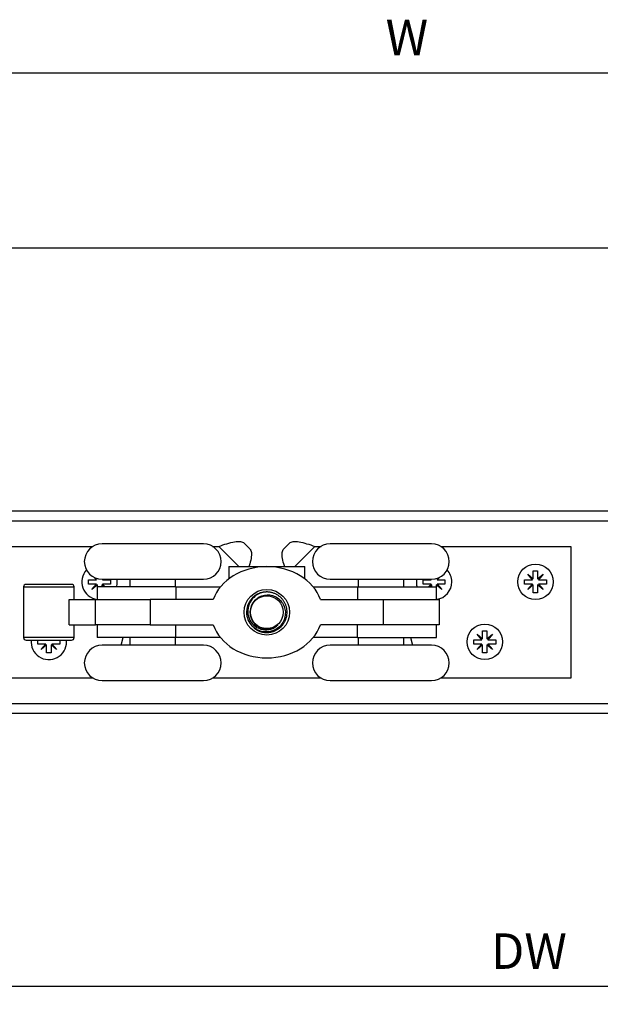
# Model space of a CAD drawing. Units: millimetres. Extents: x 0 to 415, y 0 to 292.
# Drawn here: x 171 to 229, y 69 to 166 of the extents above; entities that cross this region are included whole.
import ezdxf
from ezdxf.enums import TextEntityAlignment as Align

# ---------------------------------------------------------------- set-up
doc = ezdxf.new("R2010")
doc.units = ezdxf.units.MM
for name, color, linetype in [('BULLONE_M8X45', 7, 'Continuous'), ('CARRELLO_ERM', 7, 'Continuous'), ('DADO_M8', 7, 'Continuous'), ('Disegno', 7, 'Continuous'), ('PORTA_615X2010_S', 7, 'Continuous'), ('RUOTA', 7, 'Continuous'), ('STAFFA', 7, 'Continuous'), ('VITE_LEGNO_-_3_5', 7, 'Continuous')]:
    doc.layers.add(name, color=color, linetype=linetype)
doc.styles.add('SEACAD_Arial_Narrow', font='ARIALN.TTF')
doc.dimstyles.new('UNI', dxfattribs={"dimtxt": 3.5, "dimasz": 1.75, "dimexe": 1.75, "dimexo": 1.75, "dimgap": 1.75, "dimtad": 1, "dimdec": 1, "dimlfac": 2, "dimtxsty": 'SEACAD_Arial_Narrow', "dimblk1": '_SE_DOT', "dimblk2": '_SE_DOT', "dimsah": 1, "dimcen": 1.75, "dimadec": 1, "dimazin": 0, "dimtfac": 0.5, "dimtdec": 1, "dimtmove": 0, "dimatfit": 3, "dimfxl": 1, "dimarcsym": 0})

# ---------------------------------------------------------------- blocks, each defined once
blk = doc.blocks.new('DMBLK11')
at = {"layer": 'Disegno', "linetype": 'Continuous'}
h = blk.add_hatch(color=7, dxfattribs=at)
edge = h.paths.add_edge_path()
edge.add_ellipse((93.617, 143.729), major_axis=(0.583, 0), ratio=1, start_angle=0, end_angle=360)
h = blk.add_hatch(color=7, dxfattribs=at)
edge = h.paths.add_edge_path()
edge.add_ellipse((229.926, 143.729), major_axis=(0.583, 0), ratio=1, start_angle=0, end_angle=360)
at = {"layer": 'Disegno', "color": 7, "linetype": 'Continuous'}
for p, q in [((93.617, 131.151), (93.617, 145.479)), ((229.926, 130.586), (229.926, 145.479)), ((93.617, 143.729), (229.926, 143.729))]:
    blk.add_line(p, q, dxfattribs=at)
at = {"layer": 'Disegno', "color": 7, "linetype": 'Continuous', "style": 'SEACAD_Arial_Narrow'}
blk.add_text('PW', height=3.5, dxfattribs=at).set_placement((157.365, 148.979), align=Align.TOP_LEFT)
blk = doc.blocks.new('_SE_DOT')
at = {"color": 0}
blk.add_line((0, 0), (-1, 0), dxfattribs=at)
at = {"color": 0, "const_width": 0.333}
blk.add_lwpolyline([(-0.1665, 0, 1), (0.1665, 0, 1)], format="xyb", close=True, dxfattribs=at)
blk = doc.blocks.new('DMBLK12')
at = {"layer": 'Disegno', "linetype": 'Continuous'}
h = blk.add_hatch(color=7, dxfattribs=at)
edge = h.paths.add_edge_path()
edge.add_ellipse((68.117, 160.997), major_axis=(0.583, 0), ratio=1, start_angle=0, end_angle=360)
h = blk.add_hatch(color=7, dxfattribs=at)
edge = h.paths.add_edge_path()
edge.add_ellipse((352.864, 160.997), major_axis=(0.583, 0), ratio=1, start_angle=0, end_angle=360)
at = {"layer": 'Disegno', "color": 7, "linetype": 'Continuous'}
for p, q in [((68.117, 133.529), (68.117, 162.747)), ((352.864, 122.755), (352.864, 162.747)), ((68.117, 160.997), (352.864, 160.997))]:
    blk.add_line(p, q, dxfattribs=at)
at = {"layer": 'Disegno', "color": 7, "linetype": 'Continuous', "style": 'SEACAD_Arial_Narrow'}
blk.add_text('W', height=3.5, dxfattribs=at).set_placement((207.396, 166.247), align=Align.TOP_LEFT)
blk = doc.blocks.new('DMBLK13')
at = {"layer": 'Disegno', "linetype": 'Continuous'}
h = blk.add_hatch(color=7, dxfattribs=at)
edge = h.paths.add_edge_path()
edge.add_ellipse((125.676, 70.843), major_axis=(0.583, 0), ratio=1, start_angle=0, end_angle=360)
h = blk.add_hatch(color=7, dxfattribs=at)
edge = h.paths.add_edge_path()
edge.add_ellipse((318.964, 70.843), major_axis=(0.583, 0), ratio=1, start_angle=0, end_angle=360)
at = {"layer": 'Disegno', "color": 7, "linetype": 'Continuous'}
for p, q in [((318.964, 100.231), (318.964, 69.093)), ((125.676, 97.641), (125.676, 69.093)), ((318.964, 70.843), (125.676, 70.843))]:
    blk.add_line(p, q, dxfattribs=at)
at = {"layer": 'Disegno', "color": 7, "linetype": 'Continuous', "style": 'SEACAD_Arial_Narrow'}
blk.add_text('DW', height=3.5, dxfattribs=at).set_placement((217.794, 76.093), align=Align.TOP_LEFT)

msp = doc.modelspace()

# ---------------------------------------------------------------- linework, layer by layer
at = {"layer": 'BULLONE_M8X45', "color": 7, "linetype": 'Continuous'}
msp.add_circle((195.676, 107.778), 1.617, dxfattribs=at)
for radius, start, end in [(2, 107.70243, 180), (1.662, 134.60567, 311.14786), (2, 180, 223.16545)]:
    msp.add_arc((195.676, 107.778), radius, start, end, dxfattribs=at)
for points, knots in [([(195.068, 109.683), (194.555, 109.492), (194.135, 109.083), (193.729, 108.084), (193.754, 107.494), (194.259, 106.525), (194.737, 106.171), (195.8, 105.977), (196.379, 106.142), (196.77, 106.526)], [0, 0, 0, 0, 0.25, 0.25, 0.5, 0.5, 0.75, 0.75, 1, 1, 1, 1]), ([(194.509, 108.962), (194.758, 109.229), (195.087, 109.408), (195.804, 109.535), (196.177, 109.481), (196.83, 109.166), (197.105, 108.904), (197.454, 108.273), (197.532, 107.9), (197.468, 107.183), (197.325, 106.833), (196.873, 106.268), (196.568, 106.053), (195.536, 105.703), (194.735, 105.896), (194.217, 106.41)], [0, 0, 0, 0, 0.125, 0.125, 0.25, 0.25, 0.375, 0.375, 0.5, 0.5, 0.625, 0.625, 0.75, 0.75, 1, 1, 1, 1])]:
    msp.add_open_spline(points, degree=3, knots=knots, dxfattribs=at)
msp.add_rational_spline([(194.43, 106.214), (194.977, 105.778), (195.676, 105.778), (196.831, 105.778), (197.408, 106.778), (197.985, 107.778), (197.408, 108.778), (196.831, 109.778), (195.676, 109.778), (195.365, 109.778), (195.068, 109.683)], [0.938205392352, 0.91436211735, 1, 0.866025403784, 1, 0.866025403784, 1, 0.866025403784, 1, 0.959945318821, 0.943841110786], degree=2, knots=[0.96847051, 0.96847051, 0.96847051, 0.97358809, 0.97358809, 0.98159419, 0.98159419, 0.9896003, 0.9896003, 0.9976064, 0.9976064, 1, 1, 1], dxfattribs=at)
msp.add_rational_spline([(195.068, 109.683), (194.995, 109.66), (194.925, 109.632)], [0.943826167182, 0.939981872767, 0.937504263235], degree=2, dxfattribs=at)
at = {"layer": 'CARRELLO_ERM', "color": 7, "linetype": 'Continuous'}
for p, q in [((191.926, 112.279), (199.426, 112.279)), ((191.926, 112.279), (191.926, 111.073)), ((199.426, 111.077), (199.426, 112.279)), ((171.676, 110.278), (176.676, 110.278)), ((171.676, 110.278), (171.676, 105.278)), ((176.426, 110.528), (171.926, 110.528)), ((176.676, 109.028), (176.676, 110.278)), ((186.717, 110.278), (178.926, 110.278)), ((178.926, 110.278), (178.926, 109.028)), ((186.717, 110.278), (186.717, 109.028)), ((186.717, 110.278), (191.103, 110.278)), ((200.249, 110.278), (204.635, 110.278)), ((204.635, 110.278), (212.426, 110.278)), ((204.635, 110.278), (204.635, 109.028)), ((212.426, 109.028), (212.426, 110.278)), ((176.176, 109.028), (178.768, 109.028)), ((176.176, 106.528), (176.176, 109.028)), ((178.768, 109.028), (184.176, 109.028)), ((178.768, 106.528), (178.768, 109.028)), ((190.393, 109.028), (184.176, 109.028)), ((184.176, 109.028), (184.176, 106.528)), ((200.96, 109.028), (207.176, 109.028)), ((207.176, 106.528), (207.176, 109.028)), ((207.176, 109.028), (212.676, 109.028)), ((212.676, 109.028), (212.676, 106.528)), ((176.176, 106.528), (178.768, 106.528)), ((176.676, 105.278), (176.676, 106.528)), ((184.176, 106.528), (178.768, 106.528)), ((178.926, 106.528), (178.926, 105.278)), ((184.176, 106.528), (190.393, 106.528)), ((186.717, 105.278), (186.717, 106.528)), ((207.176, 106.528), (200.96, 106.528)), ((204.635, 105.278), (204.635, 106.528)), ((212.676, 106.528), (207.176, 106.528)), ((212.426, 105.278), (212.426, 106.528)), ((176.676, 105.278), (171.676, 105.278)), ((171.926, 105.028), (176.426, 105.028)), ((186.717, 105.278), (178.926, 105.278)), ((191.103, 105.278), (186.717, 105.278)), ((204.635, 105.278), (200.249, 105.278)), ((204.635, 105.278), (212.426, 105.278))]:
    msp.add_line(p, q, dxfattribs=at)
msp.add_circle((195.676, 107.778), 2.25, dxfattribs=at)
for centre, start, end in [((171.926, 110.278), 90, 180), ((176.426, 110.278), 0, 90), ((171.926, 105.278), 180, 270), ((176.426, 105.278), 270, 0)]:
    msp.add_arc(centre, 0.25, start, end, dxfattribs=at)
for start_param, end_param in [(0.28148, 2.860113), (3.423073, 6.001705)]:
    msp.add_ellipse((195.676, 107.778), major_axis=(5.5, 0), ratio=0.818182, start_param=start_param, end_param=end_param, dxfattribs=at)
at = {"layer": 'DADO_M8', "color": 7, "linetype": 'Continuous'}
msp.add_arc((195.676, 107.778), 2, 96.89924, 107.70243, dxfattribs=at)
at = {"layer": 'PORTA_615X2010_S', "color": 7, "linetype": 'Continuous'}
for p, q in [((126.676, 117.778), (306.702, 117.778)), ((306.702, 116.778), (126.676, 116.778)), ((126.676, 98.778), (306.702, 98.778)), ((306.702, 97.778), (126.676, 97.778))]:
    msp.add_line(p, q, dxfattribs=at)
at = {"layer": 'RUOTA', "color": 7, "linetype": 'Continuous'}
for p, q in [((189.426, 114.528), (179.426, 114.528)), ((211.926, 114.528), (201.926, 114.528)), ((179.426, 111.028), (189.426, 111.028)), ((182.176, 111.028), (182.176, 110.278)), ((186.676, 110.278), (186.676, 111.028)), ((201.926, 111.028), (211.926, 111.028)), ((204.676, 111.028), (204.676, 110.278)), ((209.176, 110.278), (209.176, 111.028)), ((182.176, 105.278), (182.176, 104.528)), ((186.676, 104.528), (186.676, 105.278)), ((204.676, 105.278), (204.676, 104.528)), ((209.176, 104.528), (209.176, 105.278)), ((189.426, 104.528), (179.426, 104.528)), ((211.926, 104.528), (201.926, 104.528)), ((179.426, 101.028), (189.426, 101.028)), ((201.926, 101.028), (211.926, 101.028))]:
    msp.add_line(p, q, dxfattribs=at)
for centre, start, end in [((179.426, 112.778), 90, 270), ((189.426, 112.778), 270, 90), ((201.926, 112.778), 90, 270), ((211.926, 112.778), 270, 90), ((179.426, 102.778), 90, 270), ((189.426, 102.778), 270, 90), ((201.926, 102.778), 90, 270), ((211.926, 102.778), 270, 90)]:
    msp.add_arc(centre, 1.75, start, end, dxfattribs=at)
at = {"layer": 'STAFFA', "color": 7, "linetype": 'Continuous'}
for p, q in [((165.676, 114.278), (178.525, 114.278)), ((190.327, 114.278), (190.929, 114.278)), ((190.929, 114.278), (192.927, 112.279)), ((193.448, 114.587), (193.985, 114.05)), ((197.367, 114.05), (197.904, 114.587)), ((198.425, 112.279), (200.424, 114.278)), ((200.424, 114.278), (201.025, 114.278)), ((212.827, 114.278), (225.676, 114.278)), ((225.676, 114.278), (225.676, 101.278)), ((181.302, 104.528), (181.519, 105.278)), ((209.833, 105.278), (210.05, 104.528)), ((178.525, 101.278), (165.676, 101.278)), ((201.025, 101.278), (190.327, 101.278)), ((225.676, 101.278), (212.827, 101.278))]:
    msp.add_line(p, q, dxfattribs=at)
for points, knots in [([(190.929, 114.278), (191.206, 114.371), (191.483, 114.464), (192.009, 114.622), (192.258, 114.687), (192.704, 114.764), (192.901, 114.777), (193.227, 114.735), (193.356, 114.679), (193.448, 114.587)], [0, 0, 0, 0, 0.25, 0.25, 0.5, 0.5, 0.75, 0.75, 1, 1, 1, 1]), ([(197.904, 114.587), (197.996, 114.679), (198.125, 114.735), (198.451, 114.777), (198.648, 114.764), (199.094, 114.687), (199.343, 114.622), (199.869, 114.464), (200.146, 114.371), (200.424, 114.278)], [0, 0, 0, 0, 0.25, 0.25, 0.5, 0.5, 0.75, 0.75, 1, 1, 1, 1]), ([(193.985, 114.05), (194.077, 113.958), (194.133, 113.829), (194.175, 113.503), (194.162, 113.306), (194.085, 112.86), (194.02, 112.611), (193.934, 112.326), (193.928, 112.303), (193.921, 112.281)], [0, 0, 0, 0, 0.25, 0.25, 0.5, 0.5, 0.75, 0.75, 0.7711945, 0.7711945, 0.7711945, 0.7711945]), ([(197.432, 112.281), (197.425, 112.303), (197.418, 112.326), (197.332, 112.611), (197.267, 112.86), (197.19, 113.306), (197.177, 113.503), (197.22, 113.829), (197.275, 113.958), (197.367, 114.05)], [0.2288055, 0.2288055, 0.2288055, 0.2288055, 0.25, 0.25, 0.5, 0.5, 0.75, 0.75, 1, 1, 1, 1])]:
    msp.add_open_spline(points, degree=3, knots=knots, dxfattribs=at)
at = {"layer": 'VITE_LEGNO_-_3_5', "color": 7, "linetype": 'Continuous'}
for p, q in [((221.961, 111.081), (221.961, 111.853)), ((221.961, 111.853), (222.391, 111.853)), ((222.391, 111.853), (222.391, 111.081)), ((178.101, 110.993), (178.873, 110.993)), ((178.101, 110.563), (178.101, 110.993)), ((178.873, 110.993), (178.719, 111.177)), ((178.943, 111.096), (178.961, 111.081)), ((178.961, 111.081), (178.961, 111.091)), ((179.508, 111.028), (179.479, 110.993)), ((179.479, 110.993), (180.251, 110.993)), ((180.251, 110.993), (180.251, 110.563)), ((211.101, 110.993), (211.873, 110.993)), ((211.101, 110.563), (211.101, 110.993)), ((211.873, 110.993), (211.844, 111.028)), ((212.391, 111.081), (212.409, 111.096)), ((212.391, 111.091), (212.391, 111.081)), ((212.633, 111.177), (212.479, 110.993)), ((212.479, 110.993), (213.251, 110.993)), ((213.251, 110.993), (213.251, 110.563)), ((221.101, 110.993), (221.873, 110.993)), ((221.101, 110.563), (221.101, 110.993)), ((221.416, 111.538), (221.961, 111.081)), ((221.873, 110.993), (221.416, 111.538)), ((222.391, 111.081), (222.936, 111.538)), ((222.936, 111.538), (222.479, 110.993)), ((222.479, 110.993), (223.251, 110.993)), ((223.251, 110.993), (223.251, 110.563)), ((178.873, 110.563), (178.101, 110.563)), ((178.416, 110.018), (178.873, 110.563)), ((178.961, 110.475), (178.416, 110.018)), ((178.961, 110.278), (178.961, 110.475)), ((179.626, 110.278), (179.391, 110.475)), ((179.391, 110.475), (179.391, 110.278)), ((179.479, 110.563), (179.718, 110.278)), ((180.251, 110.563), (179.479, 110.563)), ((211.873, 110.563), (211.101, 110.563)), ((211.634, 110.278), (211.873, 110.563)), ((211.961, 110.475), (211.726, 110.278)), ((211.961, 110.278), (211.961, 110.475)), ((212.936, 110.018), (212.391, 110.475)), ((212.391, 110.475), (212.391, 110.278)), ((212.479, 110.563), (212.936, 110.018)), ((213.251, 110.563), (212.479, 110.563)), ((221.873, 110.563), (221.101, 110.563)), ((221.416, 110.018), (221.873, 110.563)), ((221.961, 110.475), (221.416, 110.018)), ((221.961, 109.703), (221.961, 110.475)), ((222.936, 110.018), (222.391, 110.475)), ((222.391, 110.475), (222.391, 109.703)), ((222.479, 110.563), (222.936, 110.018)), ((223.251, 110.563), (222.479, 110.563)), ((222.391, 109.703), (221.961, 109.703)), ((216.961, 105.16), (216.961, 105.932)), ((216.961, 105.932), (217.391, 105.932)), ((217.391, 105.932), (217.391, 105.16)), ((173.101, 104.642), (173.101, 105.028)), ((175.251, 105.028), (175.251, 104.642)), ((216.101, 105.072), (216.873, 105.072)), ((216.101, 104.642), (216.101, 105.072)), ((216.416, 105.617), (216.961, 105.16)), ((216.873, 105.072), (216.416, 105.617)), ((217.391, 105.16), (217.936, 105.617)), ((217.936, 105.617), (217.479, 105.072)), ((217.479, 105.072), (218.251, 105.072)), ((218.251, 105.072), (218.251, 104.642)), ((173.873, 104.642), (173.101, 104.642)), ((173.416, 104.097), (173.873, 104.642)), ((173.961, 104.554), (173.416, 104.097)), ((173.961, 103.782), (173.961, 104.554)), ((174.936, 104.097), (174.391, 104.554)), ((174.391, 104.554), (174.391, 103.782)), ((174.479, 104.642), (174.936, 104.097)), ((175.251, 104.642), (174.479, 104.642)), ((216.873, 104.642), (216.101, 104.642)), ((216.416, 104.097), (216.873, 104.642)), ((216.961, 104.554), (216.416, 104.097)), ((216.961, 103.782), (216.961, 104.554)), ((217.936, 104.097), (217.391, 104.554)), ((217.391, 104.554), (217.391, 103.782)), ((217.479, 104.642), (217.936, 104.097)), ((218.251, 104.642), (217.479, 104.642)), ((174.391, 103.782), (173.961, 103.782)), ((217.391, 103.782), (216.961, 103.782))]:
    msp.add_line(p, q, dxfattribs=at)
for centre in [(222.176, 110.778), (217.176, 104.857)]:
    msp.add_circle(centre, 1.75, dxfattribs=at)
for centre, start, end in [((179.176, 110.778), 137.71401, 261.78679), ((212.176, 110.778), 0, 42.28599), ((179.176, 110.778), 343.39845, 0), ((179.176, 110.778), 0, 8.21321), ((212.176, 110.778), 171.78679, 196.60155), ((212.176, 110.778), 278.21321, 0), ((174.176, 104.857), 174.3928, 0), ((174.176, 104.857), 0, 5.6072)]:
    msp.add_arc(centre, 1.75, start, end, dxfattribs=at)

# ---------------------------------------------------------------- dimensions: what is measured, and where the dimension line sits
at = {"layer": 'Disegno', "color": 7, "linetype": 'Continuous'}
for base, p1, p2, text, picture, middle in [((352.864, 160.997), (68.117, 132.578), (352.864, 121.005), '\\A1;W {}', 'DMBLK12', (210.49, 160.997)), ((229.926, 143.729), (93.617, 131.278), (229.926, 130.282), '\\A1;PW {}', 'DMBLK11', (161.772, 143.729)), ((125.676, 70.843), (318.964, 98.778), (125.676, 98.778), '\\A1;DW {}', 'DMBLK13', (222.32, 70.843))]:
    dim = msp.add_linear_dim(base=base, p1=p1, p2=p2, text=text, dimstyle='UNI', dxfattribs=at)
    dim.commit()
    dim.dimension.update_dxf_attribs({"geometry": picture, "text_midpoint": middle, "dimtype": 160})

doc.saveas('drawing.dxf')
